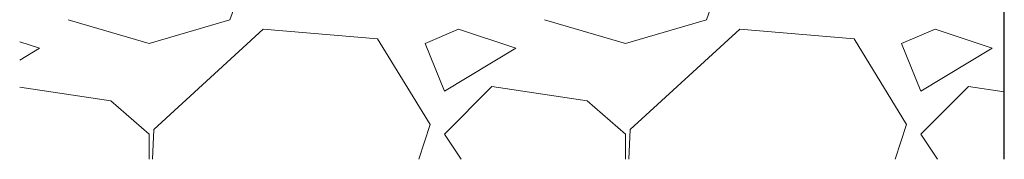
# Model space of a CAD drawing. Extents: x 0 to 420, y 0 to 297.
# Drawn here: x 328 to 372, y 52 to 58 of the extents above; entities that cross this region are included whole.
import ezdxf

# ---------------------------------------------------------------- set-up
doc = ezdxf.new("R2010")
doc.units = 0
doc.layers.add('GL', color=243, linetype='Continuous', lineweight=30)
doc.layers.add('実線2', color=4, linetype='Continuous', lineweight=15)

msp = doc.modelspace()

# ---------------------------------------------------------------- linework, layer by layer
at = {"layer": 'GL'}
msp.add_line((371.612, 52.059), (371.612, 60.392), dxfattribs=at)
at = {"layer": '実線2', "linetype": 'Continuous'}
for p, q in [((337.206, 58.257), (337.969, 60.392)), ((358.373, 58.257), (359.135, 60.392)), ((330.009, 58.257), (333.608, 57.199)), ((333.608, 57.199), (337.206, 58.257)), ((351.176, 58.257), (354.774, 57.199)), ((354.774, 57.199), (358.373, 58.257)), ((338.688, 57.834), (333.819, 53.389)), ((343.768, 57.41), (338.688, 57.834)), ((347.366, 57.834), (345.884, 57.199)), ((349.906, 56.987), (347.366, 57.834)), ((359.854, 57.834), (354.986, 53.389)), ((364.934, 57.41), (359.854, 57.834)), ((368.533, 57.834), (367.051, 57.199)), ((371.073, 56.987), (368.533, 57.834)), ((346.096, 53.6), (343.768, 57.41)), ((367.263, 53.6), (364.934, 57.41)), ((328.739, 56.987), (327.862, 57.279)), ((327.862, 56.461), (328.739, 56.987)), ((345.884, 57.199), (346.731, 55.082)), ((346.731, 55.082), (349.906, 56.987)), ((367.051, 57.199), (367.898, 55.082)), ((367.898, 55.082), (371.073, 56.987)), ((331.914, 54.659), (327.862, 55.266)), ((348.848, 55.294), (346.731, 53.177)), ((353.081, 54.659), (348.848, 55.294)), ((370.014, 55.294), (367.898, 53.177)), ((371.612, 55.054), (370.014, 55.294)), ((333.608, 53.177), (331.914, 54.659)), ((354.774, 53.177), (353.081, 54.659)), ((333.819, 53.389), (333.756, 52.059)), ((345.603, 52.059), (346.096, 53.6)), ((354.986, 53.389), (354.923, 52.059)), ((366.769, 52.059), (367.263, 53.6)), ((333.608, 52.059), (333.608, 53.177)), ((346.731, 53.177), (347.476, 52.059)), ((354.774, 52.059), (354.774, 53.177)), ((367.898, 53.177), (368.643, 52.059))]:
    msp.add_line(p, q, dxfattribs=at)

doc.saveas('drawing.dxf')
